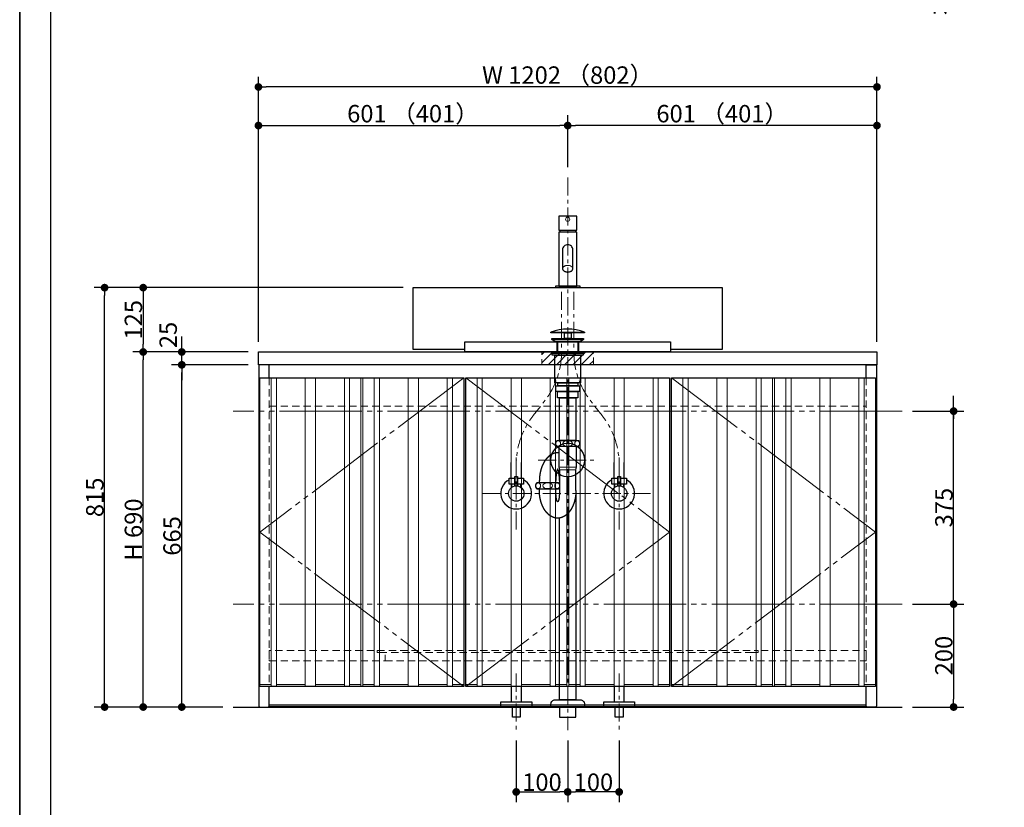
# Model space of a CAD drawing. Units: millimetres. Extents: x -4275 to 7850, y -3045 to 3045.
# Drawn here: x -4000 to -2087, y -2265 to -734 of the extents above; entities that cross this region are included whole.
import ezdxf

# ---------------------------------------------------------------- set-up
doc = ezdxf.new("R2010")
doc.units = ezdxf.units.MM
doc.header["$LTSCALE"] = 20
doc.header["$PDMODE"] = 1
doc.header["$PDSIZE"] = -2
for name, pattern in [('ラインタイプ-1', [1.11, 0.71, -0.4]), ('ラインタイプ-3', [2.91, 1.76, -0.4, 0.35, -0.4]), ('ラインタイプ-6', [10.5, 8, -0.5, 0.5, -0.5, 0.5, -0.5])]:
    doc.linetypes.add(name, pattern=pattern)
for name, color, linetype, lineweight in [('1図面枠', 7, 'Continuous', 15), ('2寸法-1', 7, 'Continuous', 15), ('2寸法-2', 7, 'Continuous', 15), ('4給排水', 7, 'Continuous', 15), ('5ボウル・キャビネット', 7, 'Continuous', 15)]:
    doc.layers.add(name, color=color, linetype=linetype, lineweight=lineweight)
doc.styles.add('MS PGothic', font='txt', dxfattribs={"bigfont": 'MS PGothic'})
doc.dimstyles.new('SANWA-1', dxfattribs={"dimtxt": 33.826244, "dimasz": 15.006836, "dimexe": 20, "dimexo": 20, "dimgap": 2, "dimtad": 1, "dimdec": 8, "dimdsep": 46, "dimtxsty": 'MS PGothic', "dimblk": 'DOT', "dimblk1": 'DOT', "dimblk2": 'DOT', "dimcen": 0, "dimazin": 0, "dimtfac": 0.8, "dimtdec": 8, "dimtix": 1, "dimtmove": 0, "dimatfit": 0, "dimldrblk": 'DOT', "dimfxl": 1, "dimfrac": 2, "dimtolj": 1, "dimarcsym": 0})

# ---------------------------------------------------------------- blocks, each defined once
blk = doc.blocks.new('グループ-2')
at = {"layer": '1図面枠', "color": 7, "linetype": 'Continuous', "lineweight": 35, "flags": 128}
blk.add_lwpolyline([(-4000, 2770), (4000, 2770), (4000, -2770), (-4000, -2770)], close=True, dxfattribs=at)
blk = doc.blocks.new('図面枠')
at = {"layer": '1図面枠', "color": 7}
blk.add_blockref('グループ-2', (0, 0), dxfattribs=at)
blk = doc.blocks.new('グループ-4')
at = {"layer": '1図面枠', "color": 7, "linetype": 'Continuous', "lineweight": 30}
blk.add_line((-3940, 2050), (-3940, -2430), dxfattribs=at)
blk = doc.blocks.new('_Dot')
at = {"color": 0, "linetype": 'ByBlock', "lineweight": -2}
blk.add_line((-0.5, 0), (-1, 0), dxfattribs=at)
at = {"color": 0, "linetype": 'ByBlock', "const_width": 0.5}
blk.add_lwpolyline([(-0.25, 0, 1), (0.25, 0, 1)], format="xyb", close=True, dxfattribs=at)
blk = doc.blocks.new('*D30')
at = {"layer": '2寸法-1', "color": 0, "linetype": 'Continuous', "lineweight": -2}
for p, q in [((-3255, -1255), (-3780, -1255)), ((-3760, -1270), (-3760, -1365)), ((-3556, -1380), (-3780, -1380))]:
    blk.add_line(p, q, dxfattribs=at)
at = {"layer": 'Defpoints', "color": 0}
for p in [(-3235, -1255), (-3760, -1380), (-3536, -1380)]:
    blk.add_point(p, dxfattribs=at)
at = {"layer": '2寸法-1', "color": 0, "lineweight": -2, "xscale": 15.0068359375, "yscale": 15.0068359375, "zscale": 15.0068359375}
for p, rotation in [((-3760, -1255), 90), ((-3760, -1380), 270)]:
    blk.add_blockref('_Dot', p, dxfattribs=dict(at, rotation=rotation))
at = {"layer": '2寸法-1', "color": 0, "insert": (-3779, -1317.5), "char_height": 33.83, "attachment_point": 5, "rotation": 90, "style": 'MS PGothic'}
blk.add_mtext('\\A1;125', dxfattribs=at)
blk = doc.blocks.new('*D31')
at = {"layer": '2寸法-2', "color": 0, "linetype": 'Continuous', "lineweight": -2}
for p, q in [((-2185, -1480), (-2185, -1465)), ((-2265, -1495), (-2165, -1495)), ((-2185, -1870), (-2185, -1495)), ((-2265, -1870), (-2165, -1870)), ((-2185, -1885), (-2185, -1900))]:
    blk.add_line(p, q, dxfattribs=at)
at = {"layer": 'Defpoints', "color": 0}
for p in [(-2285, -1495), (-2185, -1495), (-2285, -1870)]:
    blk.add_point(p, dxfattribs=at)
at = {"layer": '2寸法-2', "color": 0, "lineweight": -2, "xscale": 15.0068359375, "yscale": 15.0068359375, "zscale": 15.0068359375}
for p, rotation in [((-2185, -1495), 270), ((-2185, -1870), 90)]:
    blk.add_blockref('_Dot', p, dxfattribs=dict(at, rotation=rotation))
at = {"layer": '2寸法-2', "color": 0, "lineweight": 15, "insert": (-2211.4, -586.9), "char_height": 33.83, "attachment_point": 5, "rotation": 90, "style": 'MS PGothic'}
blk.add_mtext('\\A1;本体取付位置', dxfattribs=at)
blk = doc.blocks.new('*D32')
at = {"layer": '2寸法-1', "color": 0, "linetype": 'Continuous', "lineweight": -2}
for p, q in [((-3705, -1380), (-3780, -1380)), ((-3760, -2055), (-3760, -1395)), ((-3705, -2070), (-3780, -2070))]:
    blk.add_line(p, q, dxfattribs=at)
at = {"layer": 'Defpoints', "color": 0}
for p in [(-3760, -1380), (-3685, -1380), (-3685, -2070)]:
    blk.add_point(p, dxfattribs=at)
at = {"layer": '2寸法-1', "color": 0, "lineweight": -2, "xscale": 15.0068359375, "yscale": 15.0068359375, "zscale": 15.0068359375}
for p, rotation in [((-3760, -1380), 89.99999999999993), ((-3760, -2070), 269.9999999999999)]:
    blk.add_blockref('_Dot', p, dxfattribs=dict(at, rotation=rotation))
at = {"layer": '2寸法-1', "color": 0, "insert": (-3779, -1725), "char_height": 33.83, "attachment_point": 5, "rotation": 90, "style": 'MS PGothic'}
blk.add_mtext('\\A1;H 690', dxfattribs=at)
blk = doc.blocks.new('*D33')
at = {"layer": '2寸法-1', "color": 0, "linetype": 'Continuous', "lineweight": -2}
for p, q in [((-3556, -1405), (-3705, -1405)), ((-3685, -2055), (-3685, -1420)), ((-3605, -2070), (-3705, -2070))]:
    blk.add_line(p, q, dxfattribs=at)
at = {"layer": 'Defpoints', "color": 0}
for p in [(-3685, -1405), (-3536, -1405), (-3585, -2070)]:
    blk.add_point(p, dxfattribs=at)
at = {"layer": '2寸法-1', "color": 0, "lineweight": -2, "xscale": 15.0068359375, "yscale": 15.0068359375, "zscale": 15.0068359375}
for p, rotation in [((-3685, -1405), 89.99999999999993), ((-3685, -2070), 269.9999999999999)]:
    blk.add_blockref('_Dot', p, dxfattribs=dict(at, rotation=rotation))
at = {"layer": '2寸法-1', "color": 0, "insert": (-3703.9, -1737.5), "char_height": 33.83, "attachment_point": 5, "rotation": 90, "style": 'MS PGothic'}
blk.add_mtext('\\A1;665', dxfattribs=at)
blk = doc.blocks.new('*D34')
at = {"layer": '2寸法-2', "color": 0, "linetype": 'Continuous', "lineweight": -2}
for p, q in [((-3685, -1365), (-3685, -1350)), ((-3556, -1380), (-3705, -1380)), ((-3685, -1405), (-3685, -1380)), ((-3556, -1405), (-3705, -1405)), ((-3685, -1420), (-3685, -1435))]:
    blk.add_line(p, q, dxfattribs=at)
at = {"layer": 'Defpoints', "color": 0}
for p in [(-3685, -1380), (-3536, -1380), (-3536, -1405)]:
    blk.add_point(p, dxfattribs=at)
at = {"layer": '2寸法-2', "color": 0, "lineweight": -2, "xscale": 15.0068359375, "yscale": 15.0068359375, "zscale": 15.0068359375}
for p, rotation in [((-3685, -1380), 270), ((-3685, -1405), 90)]:
    blk.add_blockref('_Dot', p, dxfattribs=dict(at, rotation=rotation))
at = {"layer": '2寸法-2', "color": 0, "insert": (-3711.4, -1347), "char_height": 33.83, "attachment_point": 5, "rotation": 90, "style": 'MS PGothic'}
blk.add_mtext('\\A1;25', dxfattribs=at)
blk = doc.blocks.new('*D35')
at = {"layer": '2寸法-1', "color": 0, "linetype": 'Continuous', "lineweight": -2}
for p, q in [((-2265, -1870), (-2165, -1870)), ((-2185, -1885), (-2185, -2055)), ((-2265, -2070), (-2165, -2070))]:
    blk.add_line(p, q, dxfattribs=at)
at = {"layer": 'Defpoints', "color": 0}
for p in [(-2285, -1870), (-2285, -2070), (-2185, -2070)]:
    blk.add_point(p, dxfattribs=at)
at = {"layer": '2寸法-1', "color": 0, "lineweight": -2, "xscale": 15.0068359375, "yscale": 15.0068359375, "zscale": 15.0068359375}
for p, rotation in [((-2185, -1870), 90), ((-2185, -2070), 270)]:
    blk.add_blockref('_Dot', p, dxfattribs=dict(at, rotation=rotation))
at = {"layer": '2寸法-1', "color": 0, "lineweight": 15, "insert": (-2204, -1970), "char_height": 33.83, "attachment_point": 5, "rotation": 90, "style": 'MS PGothic'}
blk.add_mtext('\\A1;200', dxfattribs=at)
blk = doc.blocks.new('*D36')
at = {"layer": '2寸法-1', "color": 0, "linetype": 'Continuous', "lineweight": -2}
for p, q in [((-2265, -1495), (-2165, -1495)), ((-2185, -1855), (-2185, -1510)), ((-2265, -1870), (-2165, -1870))]:
    blk.add_line(p, q, dxfattribs=at)
at = {"layer": 'Defpoints', "color": 0}
for p in [(-2285, -1495), (-2185, -1495), (-2285, -1870)]:
    blk.add_point(p, dxfattribs=at)
at = {"layer": '2寸法-1', "color": 0, "lineweight": -2, "xscale": 15.0068359375, "yscale": 15.0068359375, "zscale": 15.0068359375}
for p, rotation in [((-2185, -1495), 90), ((-2185, -1870), 270)]:
    blk.add_blockref('_Dot', p, dxfattribs=dict(at, rotation=rotation))
at = {"layer": '2寸法-1', "color": 0, "lineweight": 15, "insert": (-2203.9, -1682.5), "char_height": 33.83, "attachment_point": 5, "rotation": 90, "style": 'MS PGothic'}
blk.add_mtext('\\A1;375', dxfattribs=at)
blk = doc.blocks.new('*D37')
at = {"layer": '2寸法-1', "color": 0, "linetype": 'Continuous', "lineweight": -2}
for p, q in [((-3035, -2135), (-3035, -2255)), ((-2935, -2135), (-2935, -2255)), ((-3020, -2235), (-2950, -2235))]:
    blk.add_line(p, q, dxfattribs=at)
at = {"layer": 'Defpoints', "color": 0}
for p in [(-3035, -2115), (-2935, -2115), (-2935, -2235)]:
    blk.add_point(p, dxfattribs=at)
at = {"layer": '2寸法-1', "color": 0, "lineweight": -2, "xscale": 15.0068359375, "yscale": 15.0068359375, "zscale": 15.0068359375, "rotation": 180}
blk.add_blockref('_Dot', (-3035, -2235), dxfattribs=at)
at = {"layer": '2寸法-1', "color": 0, "lineweight": -2, "xscale": 15.0068359375, "yscale": 15.0068359375, "zscale": 15.0068359375}
blk.add_blockref('_Dot', (-2935, -2235), dxfattribs=at)
at = {"layer": '2寸法-1', "color": 0, "lineweight": 15, "insert": (-2985, -2216), "char_height": 33.83, "attachment_point": 5, "style": 'MS PGothic'}
blk.add_mtext('\\A1;100', dxfattribs=at)
blk = doc.blocks.new('*D38')
at = {"layer": '2寸法-1', "color": 0, "linetype": 'Continuous', "lineweight": -2}
for p, q in [((-2935, -2135), (-2935, -2255)), ((-2835, -2135), (-2835, -2255)), ((-2850, -2235), (-2920, -2235))]:
    blk.add_line(p, q, dxfattribs=at)
at = {"layer": 'Defpoints', "color": 0}
for p in [(-2935, -2115), (-2835, -2115), (-2935, -2235)]:
    blk.add_point(p, dxfattribs=at)
at = {"layer": '2寸法-1', "color": 0, "lineweight": -2, "xscale": 15.0068359375, "yscale": 15.0068359375, "zscale": 15.0068359375, "rotation": 180}
blk.add_blockref('_Dot', (-2935, -2235), dxfattribs=at)
at = {"layer": '2寸法-1', "color": 0, "lineweight": -2, "xscale": 15.0068359375, "yscale": 15.0068359375, "zscale": 15.0068359375}
blk.add_blockref('_Dot', (-2835, -2235), dxfattribs=at)
at = {"layer": '2寸法-1', "color": 0, "lineweight": 15, "insert": (-2885, -2216), "char_height": 33.83, "attachment_point": 5, "style": 'MS PGothic'}
blk.add_mtext('\\A1;100', dxfattribs=at)
blk = doc.blocks.new('*D39')
at = {"layer": '2寸法-1', "color": 0, "linetype": 'Continuous', "lineweight": -2}
for p, q in [((-2935, -1021), (-2935, -920)), ((-2334, -1360), (-2334, -920)), ((-2349, -940), (-2920, -940))]:
    blk.add_line(p, q, dxfattribs=at)
at = {"layer": 'Defpoints', "color": 0}
for p in [(-2935, -940), (-2935, -1041), (-2334, -1380)]:
    blk.add_point(p, dxfattribs=at)
at = {"layer": '2寸法-1', "color": 0, "lineweight": -2, "xscale": 15.0068359375, "yscale": 15.0068359375, "zscale": 15.0068359375, "rotation": 180}
blk.add_blockref('_Dot', (-2935, -940), dxfattribs=at)
at = {"layer": '2寸法-1', "color": 0, "lineweight": -2, "xscale": 15.0068359375, "yscale": 15.0068359375, "zscale": 15.0068359375}
blk.add_blockref('_Dot', (-2334, -940), dxfattribs=at)
at = {"layer": '2寸法-1', "color": 0, "lineweight": 15, "insert": (-2634.5, -916.9), "char_height": 33.826, "attachment_point": 5, "style": 'MS PGothic'}
blk.add_mtext('\\A1;601 （401）', dxfattribs=at)
blk = doc.blocks.new('*D40')
at = {"layer": '2寸法-1', "color": 0, "linetype": 'Continuous', "lineweight": -2}
for p, q in [((-3536, -1360), (-3536, -920)), ((-2935, -1021), (-2935, -920)), ((-3521, -940), (-2950, -940))]:
    blk.add_line(p, q, dxfattribs=at)
at = {"layer": 'Defpoints', "color": 0}
for p in [(-2935, -940), (-2935, -1041), (-3536, -1380)]:
    blk.add_point(p, dxfattribs=at)
at = {"layer": '2寸法-1', "color": 0, "lineweight": -2, "xscale": 15.0068359375, "yscale": 15.0068359375, "zscale": 15.0068359375, "rotation": 180}
blk.add_blockref('_Dot', (-3536, -940), dxfattribs=at)
at = {"layer": '2寸法-1', "color": 0, "lineweight": -2, "xscale": 15.0068359375, "yscale": 15.0068359375, "zscale": 15.0068359375}
blk.add_blockref('_Dot', (-2935, -940), dxfattribs=at)
at = {"layer": '2寸法-1', "color": 0, "lineweight": 15, "insert": (-3235.5, -916.9), "char_height": 33.826, "attachment_point": 5, "style": 'MS PGothic'}
blk.add_mtext('\\A1;601 （401）', dxfattribs=at)
blk = doc.blocks.new('*D41')
at = {"layer": '2寸法-1', "color": 0, "linetype": 'Continuous', "lineweight": -2}
for p, q in [((-3536, -920), (-3536, -845)), ((-2334, -920), (-2334, -845)), ((-2349, -865), (-3521, -865))]:
    blk.add_line(p, q, dxfattribs=at)
at = {"layer": 'Defpoints', "color": 0}
for p in [(-3536, -865), (-3536, -940), (-2334, -940)]:
    blk.add_point(p, dxfattribs=at)
at = {"layer": '2寸法-1', "color": 0, "lineweight": -2, "xscale": 15.0068359375, "yscale": 15.0068359375, "zscale": 15.0068359375, "rotation": 180}
blk.add_blockref('_Dot', (-3536, -865), dxfattribs=at)
at = {"layer": '2寸法-1', "color": 0, "lineweight": -2, "xscale": 15.0068359375, "yscale": 15.0068359375, "zscale": 15.0068359375}
blk.add_blockref('_Dot', (-2334, -865), dxfattribs=at)
at = {"layer": '2寸法-1', "color": 0, "lineweight": 15, "insert": (-2935, -841.9), "char_height": 33.826, "attachment_point": 5, "style": 'MS PGothic'}
blk.add_mtext('\\A1;W 1202 （802）', dxfattribs=at)
blk = doc.blocks.new('グループ-11')
at = {"layer": '4給排水', "color": 7, "linetype": 'ラインタイプ-3', "lineweight": 15}
for p, q in [((-3035, -2005), (-3035, -2115)), ((-2835, -2005), (-2835, -2115))]:
    blk.add_line(p, q, dxfattribs=at)
at = {"layer": '4給排水', "color": 7, "linetype": 'Continuous', "lineweight": 30, "flags": 128}
for points in [[(-3045, -2030), (-3045, -2060), (-3025, -2060), (-3025, -2030)], [(-2845, -2030), (-2845, -2060), (-2825, -2060), (-2825, -2030)]]:
    blk.add_lwpolyline(points, dxfattribs=at)
for points in [[(-3065, -2060), (-3005, -2060), (-3005, -2070), (-3065, -2070)], [(-2865, -2060), (-2805, -2060), (-2805, -2070), (-2865, -2070)], [(-3042.5, -2070), (-3027.5, -2070), (-3027.5, -2090), (-3042.5, -2090)], [(-2842.5, -2070), (-2827.5, -2070), (-2827.5, -2090), (-2842.5, -2090)]]:
    blk.add_lwpolyline(points, close=True, dxfattribs=at)
blk = doc.blocks.new('止水栓_正面_W100')
at = {"layer": '4給排水', "color": 7, "linetype": 'Continuous', "lineweight": 30}
for p, q in [((-110, 30), (-110, 60)), ((-90, 30), (-90, 60)), ((90, 30), (90, 60)), ((110, 30), (110, 60))]:
    blk.add_line(p, q, dxfattribs=at)
at = {"layer": '4給排水', "color": 7, "linetype": 'ラインタイプ-3', "lineweight": 15}
for p, q in [((-100, -70), (-100, 70)), ((100, -70), (100, 70)), ((-165, 0), (165, 0))]:
    blk.add_line(p, q, dxfattribs=at)
at = {"layer": '4給排水', "color": 7, "linetype": 'Continuous', "lineweight": 30, "flags": 128}
for points in [[(-102.5, 18), (-114, 18), (-114, 30), (-102.5, 30)], [(-86, 18), (-97.5, 18), (-97.5, 30), (-86, 30)], [(97.5, 18), (86, 18), (86, 30), (97.5, 30)], [(114, 18), (102.5, 18), (102.5, 30), (114, 30)]]:
    blk.add_lwpolyline(points, close=True, dxfattribs=at)
for points in [[(-102.5, 14.8), (-102.5, 33), (-97.5, 33), (-97.5, 14.8)], [(97.5, 14.8), (97.5, 33), (102.5, 33), (102.5, 14.8)], [(-102.5, 18), (-109, 18), (-109, 12)], [(-91, 12), (-91, 18), (-97.5, 18)], [(97.5, 18), (91, 18), (91, 12)], [(109, 12), (109, 18), (102.5, 18)]]:
    blk.add_lwpolyline(points, dxfattribs=at)
at = {"layer": '4給排水', "color": 7, "linetype": 'Continuous', "lineweight": 30}
for centre in [(-100, 0), (100, 0)]:
    blk.add_circle(centre, 15, dxfattribs=at)
for centre in [(-100, 0), (100, 0)]:
    blk.add_arc(centre, 30, 117.8181, 62.1819, dxfattribs=at)
blk = doc.blocks.new('グループ-12')
at = {"layer": '4給排水', "color": 7, "linetype": 'Continuous', "lineweight": 30}
for p, q in [((-2950, -1143), (-2950, -1147)), ((-2920, -1143), (-2920, -1147))]:
    blk.add_line(p, q, dxfattribs=at)
at = {"layer": '4給排水', "color": 7, "linetype": 'Continuous', "lineweight": 30, "flags": 128}
for points in [[(-2917.5, -1116), (-2952.5, -1116), (-2952.5, -1143), (-2917.5, -1143)], [(-2952.5, -1147), (-2952.5, -1252), (-2917.5, -1252), (-2917.5, -1147)], [(-2959, -1252), (-2959, -1255), (-2911, -1255), (-2911, -1252)]]:
    blk.add_lwpolyline(points, close=True, dxfattribs=at)
blk.add_lwpolyline([(-2945, -1181.4), (-2945, -1218.2), (-2945, -1218.7), (-2944.8, -1219.3), (-2944.6, -1219.9), (-2944.3, -1220.5), (-2943.9, -1221.1), (-2943.4, -1221.7), (-2942.8, -1222.2), (-2942.1, -1222.7), (-2941.3, -1223.2), (-2940.5, -1223.6), (-2939.6, -1223.9), (-2938.7, -1224.1), (-2937.8, -1224.4), (-2936.8, -1224.5), (-2935.9, -1224.6), (-2935, -1224.6), (-2934.1, -1224.6), (-2933.2, -1224.5), (-2932.2, -1224.4), (-2931.3, -1224.1), (-2930.4, -1223.9), (-2929.5, -1223.6), (-2928.7, -1223.2), (-2927.9, -1222.7), (-2927.2, -1222.2), (-2926.6, -1221.7), (-2926.1, -1221.1), (-2925.7, -1220.5), (-2925.4, -1219.9), (-2925.2, -1219.3), (-2925, -1218.7), (-2925, -1218.2), (-2925, -1181.4, 0.414214), (-2935, -1171.4, 0.414214), (-2945, -1181.4)], format="xyb", dxfattribs=at)
at = {"layer": '4給排水', "color": 7, "linetype": 'Continuous', "lineweight": 15, "flags": 128}
blk.add_lwpolyline([(-2925, -1218.2), (-2925, -1217.6), (-2925.2, -1217), (-2925.4, -1216.4), (-2925.7, -1215.8), (-2926.1, -1215.2), (-2926.6, -1214.7), (-2927.2, -1214.1), (-2927.9, -1213.6), (-2928.7, -1213.2), (-2929.5, -1212.8), (-2930.4, -1212.5), (-2931.3, -1212.2), (-2932.2, -1212), (-2933.2, -1211.9), (-2934.1, -1211.8), (-2935, -1211.7), (-2935.9, -1211.8), (-2936.8, -1211.9), (-2937.8, -1212), (-2938.7, -1212.2), (-2939.6, -1212.5), (-2940.5, -1212.8), (-2941.3, -1213.2), (-2942.1, -1213.6), (-2942.8, -1214.1), (-2943.4, -1214.7), (-2943.9, -1215.2), (-2944.3, -1215.8), (-2944.6, -1216.4), (-2944.8, -1217), (-2945, -1217.6), (-2945, -1218.2)], dxfattribs=at)
at = {"layer": '4給排水', "color": 7, "linetype": 'ラインタイプ-3', "lineweight": 15, "flags": 128}
for points in [[(-3035, -1625), (-3035, -1598.6, -0.166691), (-3002.8, -1504.7), (-3001.8, -1503.4), (-2980.2, -1475.7), (-2979.2, -1474.3, 0.166691), (-2947, -1380.4), (-2947, -1354), (-2947, -1255)], [(-2835, -1625), (-2835, -1598.6, 0.166691), (-2867.2, -1504.7), (-2868.2, -1503.4), (-2889.8, -1475.7), (-2890.8, -1474.3, -0.166691), (-2923, -1380.4), (-2923, -1354), (-2923, -1255)]]:
    blk.add_lwpolyline(points, format="xyb", dxfattribs=at)
at = {"layer": '4給排水', "color": 7, "linetype": 'Continuous', "lineweight": 15}
blk.add_ellipse((-2935, -1122), major_axis=(4, 0), ratio=1, dxfattribs=at)
at = {"layer": '4給排水', "color": 7}
blk.add_blockref('止水栓_正面_W100', (-2935, -1655), dxfattribs=at)
blk = doc.blocks.new('グループ-18')
at = {"layer": '4給排水', "color": 7, "linetype": 'ラインタイプ-3', "lineweight": 15}
for p, q in [((-2935, -1041), (-2935, -2115)), ((-2992.5, -1590), (-2877.5, -1590))]:
    blk.add_line(p, q, dxfattribs=at)
at = {"layer": '4給排水', "color": 7, "linetype": 'Continuous', "lineweight": 30}
for p, q in [((-2956, -1360), (-2956, -1380)), ((-2914, -1360), (-2914, -1380)), ((-2990, -1634), (-2990, -1630)), ((-2958, -1634), (-2958, -1630)), ((-2990, -1649), (-2990, -1646)), ((-2958, -1649), (-2958, -1646))]:
    blk.add_line(p, q, dxfattribs=at)
at = {"layer": '4給排水', "color": 7, "linetype": 'Continuous', "lineweight": 5}
for p, q in [((-2954.5, -1360), (-2954.5, -1380)), ((-2915.5, -1360), (-2915.5, -1380))]:
    blk.add_line(p, q, dxfattribs=at)
at = {"layer": '4給排水', "color": 7, "linetype": 'Continuous', "lineweight": 15}
for p, q in [((-2952, -1604), (-2918, -1604)), ((-2919, -1609), (-2951, -1609))]:
    blk.add_line(p, q, dxfattribs=at)
at = {"layer": '4給排水', "color": 7, "linetype": 'Continuous', "lineweight": 30, "flags": 128}
for points in [[(-2967.5, -1341.5), (-2902.5, -1341.5), (-2902.5, -1343), (-2967.5, -1343)], [(-2966, -1354), (-2904, -1354), (-2904, -1356), (-2966, -1356)], [(-2959.1, -1360), (-2966, -1356), (-2904, -1356), (-2911, -1360)], [(-2941.5, -1343), (-2928.5, -1343), (-2928.5, -1354), (-2941.5, -1354)], [(-2965, -1382), (-2967.5, -1380), (-2902.5, -1380), (-2905, -1382)], [(-2965, -1382), (-2905, -1382), (-2905, -1386), (-2965, -1386)], [(-2960, -1386), (-2910, -1386), (-2910, -1440), (-2960, -1440)], [(-2958, -1446), (-2912, -1446), (-2912, -1457), (-2958, -1457)], [(-2954.5, -1440), (-2915.5, -1440), (-2915.5, -1446), (-2954.5, -1446)], [(-2955, -1457), (-2915, -1457), (-2915, -1469), (-2955, -1469)], [(-2951, -1469), (-2919, -1469), (-2919, -1552), (-2951, -1552)], [(-2951, -2070), (-2951, -2090), (-2919, -2090), (-2919, -2070)]]:
    blk.add_lwpolyline(points, close=True, dxfattribs=at)
for points in [[(-2911.5, -1558, -0.201132), (-2914, -1564), (-2956, -1564, -0.201132), (-2958.5, -1558, -0.201131), (-2956, -1552), (-2914, -1552, -0.201131), (-2911.5, -1558)], [(-2967.5, -2065.3), (-2967.5, -2064, -0.414214), (-2959.5, -2056), (-2959.4, -2056), (-2910.6, -2056), (-2910.5, -2056, -0.414214), (-2902.5, -2064), (-2902.5, -2065.3), (-2902.5, -2070), (-2967.5, -2070)]]:
    blk.add_lwpolyline(points, format="xyb", close=True, dxfattribs=at)
for points in [[(-2919, -1649), (-2919, -1609), (-2918, -1604), (-2918, -1564), (-2952, -1564), (-2952, -1604), (-2951, -1609), (-2951, -1649)], [(-2919, -1649), (-2919, -2056), (-2951, -2056), (-2951, -1702.7)]]:
    blk.add_lwpolyline(points, dxfattribs=at)
blk.add_lwpolyline([(-2951, -1637.2, 0.112478), (-2953, -1634), (-2995, -1634, 0.201131), (-2997.5, -1640, 0.201132), (-2995, -1646), (-2953, -1646, 0.113828), (-2951, -1642.8)], format="xyb", dxfattribs=at)
at = {"layer": '4給排水', "color": 7, "linetype": 'Continuous', "lineweight": 30}
blk.add_arc((-2935, -1426.5), 91, 69.0802, 110.9198, dxfattribs=at)
blk.add_ellipse((-2935, -1590), major_axis=(32.5, 0), ratio=1, dxfattribs=at)
at = {"layer": '4給排水', "color": 7, "linetype": 'Continuous', "lineweight": 15}
for centre, major_axis, ratio in [((-2953.5, -1558), (0, 5.5), 0.863636), ((-2935, -1558), (-9.5, 0), 0.578947), ((-2916.5, -1558), (0, 5.5), 0.863636), ((-2992.5, -1640), (0, 5.5), 0.863636), ((-2974, -1640), (-9.5, 0), 0.578947)]:
    blk.add_ellipse(centre, major_axis=major_axis, ratio=ratio, dxfattribs=at)
at = {"layer": '4給排水', "color": 7, "linetype": 'Continuous', "lineweight": 30}
for points, knots in [([(-2952, -1576.1), (-2953.2, -1576), (-2954.5, -1576), (-2956.2, -1576), (-2958, -1576.3), (-2959.7, -1576.5), (-2961.4, -1577), (-2963.1, -1577.6), (-2964.8, -1578.3), (-2966.5, -1579.1), (-2968.1, -1580.1), (-2969.7, -1581.1), (-2971.2, -1582.4), (-2972.8, -1583.6), (-2974.2, -1585.1), (-2975.7, -1586.6), (-2977, -1588.3), (-2978.4, -1589.9), (-2979.6, -1591.8), (-2980.8, -1593.7), (-2981.9, -1595.7), (-2983, -1597.8), (-2984, -1600), (-2985, -1602.2), (-2985.8, -1604.5), (-2986.6, -1606.9), (-2987.3, -1609.3), (-2988, -1611.8), (-2988.5, -1614.3), (-2989, -1616.9), (-2989.3, -1619.5), (-2989.7, -1622.1), (-2989.8, -1624.7), (-2990, -1627.3), (-2990, -1630)], [0, 0, 0, 0.042922, 0.042922, 0.102702, 0.102702, 0.162485, 0.162485, 0.222272, 0.222272, 0.282063, 0.282063, 0.341861, 0.341861, 0.401665, 0.401665, 0.461476, 0.461476, 0.521294, 0.521294, 0.581118, 0.581118, 0.640947, 0.640947, 0.700781, 0.700781, 0.76062, 0.76062, 0.820462, 0.820462, 0.880307, 0.880307, 0.940153, 0.940153, 1, 1, 1]), ([(-2951, -1630), (-2951, -1628.9), (-2951, -1626.8), (-2951.1, -1624.6), (-2951.2, -1622.6), (-2951.3, -1620.6), (-2951.5, -1618.7), (-2951.7, -1616.9), (-2951.9, -1615.2), (-2952.1, -1613.7), (-2952.4, -1612.3), (-2952.7, -1611.1), (-2953, -1610.1), (-2953.2, -1609.7), (-2953.3, -1609.3), (-2953.5, -1608.9), (-2953.6, -1608.6), (-2953.8, -1608.4), (-2954, -1608.2), (-2954.2, -1608.1), (-2954.3, -1608), (-2954.5, -1608), (-2954.7, -1608), (-2954.8, -1608.1), (-2955, -1608.2), (-2955.2, -1608.4), (-2955.4, -1608.6), (-2955.5, -1608.9), (-2955.7, -1609.3), (-2955.8, -1609.7), (-2956, -1610.1), (-2956.3, -1611.1), (-2956.6, -1612.3), (-2956.9, -1613.7), (-2957.1, -1615.2), (-2957.3, -1616.9), (-2957.5, -1618.7), (-2957.7, -1620.6), (-2957.8, -1622.6), (-2957.9, -1624.6), (-2958, -1626.8), (-2958, -1628.9), (-2958, -1630)], [0, 0, 0, 0.031295, 0.06259, 0.093882, 0.125173, 0.15646, 0.187743, 0.219021, 0.250292, 0.281555, 0.31281, 0.344053, 0.375282, 0.375282, 0.406494, 0.406494, 0.437687, 0.437687, 0.468854, 0.468854, 0.5, 0.5, 0.531146, 0.531146, 0.562313, 0.562313, 0.593506, 0.593506, 0.624718, 0.624718, 0.655947, 0.68719, 0.718445, 0.749708, 0.780979, 0.812257, 0.84354, 0.874827, 0.906118, 0.93741, 0.968705, 1, 1, 1]), ([(-2919, -1649), (-2919, -1651.7), (-2919.2, -1654.3), (-2919.3, -1656.9), (-2919.7, -1659.5), (-2920, -1662.1), (-2920.5, -1664.7), (-2921, -1667.2), (-2921.7, -1669.7), (-2922.4, -1672.1), (-2923.2, -1674.5), (-2924, -1676.8), (-2925, -1679), (-2926, -1681.2), (-2927.1, -1683.3), (-2928.2, -1685.3), (-2929.4, -1687.2), (-2930.6, -1689.1), (-2932, -1690.7), (-2933.3, -1692.4), (-2934.8, -1693.9), (-2936.2, -1695.4), (-2937.8, -1696.6), (-2939.3, -1697.9), (-2940.9, -1698.9), (-2942.5, -1699.9), (-2944.2, -1700.7), (-2945.9, -1701.4), (-2947.6, -1702), (-2949.3, -1702.5), (-2951, -1702.7), (-2952.8, -1703), (-2954.5, -1703), (-2956.2, -1703), (-2958, -1702.7), (-2959.7, -1702.5), (-2961.4, -1702), (-2963.1, -1701.4), (-2964.8, -1700.7), (-2966.5, -1699.9), (-2968.1, -1698.9), (-2969.7, -1697.9), (-2971.2, -1696.6), (-2972.8, -1695.4), (-2974.2, -1693.9), (-2975.7, -1692.4), (-2977, -1690.7), (-2978.4, -1689.1), (-2979.6, -1687.2), (-2980.8, -1685.3), (-2981.9, -1683.3), (-2983, -1681.2), (-2984, -1679), (-2985, -1676.8), (-2985.8, -1674.5), (-2986.6, -1672.1), (-2987.3, -1669.7), (-2988, -1667.2), (-2988.5, -1664.7), (-2989, -1662.1), (-2989.3, -1659.5), (-2989.7, -1656.9), (-2989.8, -1654.3), (-2990, -1651.7), (-2990, -1649)], [0, 0, 0, 0.031266, 0.031266, 0.062531, 0.062531, 0.093795, 0.093795, 0.125058, 0.125058, 0.156319, 0.156319, 0.187578, 0.187578, 0.218834, 0.218834, 0.250087, 0.250087, 0.281337, 0.281337, 0.312584, 0.312584, 0.343827, 0.343827, 0.375067, 0.375067, 0.406303, 0.406303, 0.437537, 0.437537, 0.468769, 0.468769, 0.5, 0.5, 0.531231, 0.531231, 0.562463, 0.562463, 0.593697, 0.593697, 0.624933, 0.624933, 0.656173, 0.656173, 0.687416, 0.687416, 0.718663, 0.718663, 0.749913, 0.749913, 0.781166, 0.781166, 0.812422, 0.812422, 0.843681, 0.843681, 0.874942, 0.874942, 0.906205, 0.906205, 0.937469, 0.937469, 0.968734, 0.968734, 1, 1, 1]), ([(-2951, -1649), (-2951, -1650.1), (-2951, -1652.2), (-2951.1, -1654.4), (-2951.2, -1656.4), (-2951.3, -1658.4), (-2951.5, -1660.3), (-2951.7, -1662.1), (-2951.9, -1663.8), (-2952.1, -1665.3), (-2952.4, -1666.7), (-2952.7, -1667.9), (-2953, -1668.9), (-2953.2, -1669.3), (-2953.3, -1669.7), (-2953.5, -1670.1), (-2953.6, -1670.4), (-2953.8, -1670.6), (-2954, -1670.8), (-2954.2, -1670.9), (-2954.3, -1671), (-2954.5, -1671), (-2954.7, -1671), (-2954.8, -1670.9), (-2955, -1670.8), (-2955.2, -1670.6), (-2955.4, -1670.4), (-2955.5, -1670.1), (-2955.7, -1669.7), (-2955.8, -1669.3), (-2956, -1668.9), (-2956.3, -1667.9), (-2956.6, -1666.7), (-2956.9, -1665.3), (-2957.1, -1663.8), (-2957.3, -1662.1), (-2957.5, -1660.3), (-2957.7, -1658.4), (-2957.8, -1656.4), (-2957.9, -1654.4), (-2958, -1652.2), (-2958, -1650.1), (-2958, -1649)], [0, 0, 0, 0.031295, 0.06259, 0.093882, 0.125173, 0.15646, 0.187743, 0.219021, 0.250292, 0.281555, 0.31281, 0.344053, 0.375282, 0.375282, 0.406494, 0.406494, 0.437687, 0.437687, 0.468854, 0.468854, 0.5, 0.5, 0.531146, 0.531146, 0.562313, 0.562313, 0.593506, 0.593506, 0.624718, 0.624718, 0.655947, 0.68719, 0.718445, 0.749708, 0.780979, 0.812257, 0.84354, 0.874827, 0.906118, 0.93741, 0.968705, 1, 1, 1])]:
    blk.add_open_spline(points, degree=2, knots=knots, dxfattribs=at)
at = {"layer": '4給排水', "color": 7, "linetype": 'Continuous', "lineweight": 15}
blk.add_open_spline([(-2951, -1638.2), (-2951.1, -1637.7), (-2952, -1636), (-2954.2, -1634.5), (-2956.8, -1634.5), (-2959, -1636), (-2960.3, -1638.5), (-2960.3, -1641.5), (-2959, -1644), (-2956.8, -1645.5), (-2954.2, -1645.5), (-2952, -1644), (-2951.1, -1642.3), (-2951, -1641.8)], degree=2, knots=[0, 0, 0, 0.03473, 0.127784, 0.220838, 0.313892, 0.406946, 0.5, 0.593054, 0.686108, 0.779162, 0.872216, 0.96527, 1, 1, 1], dxfattribs=at)
blk = doc.blocks.new('グループ-38')
at = {"layer": '5ボウル・キャビネット', "color": 7, "linetype": 'ラインタイプ-1', "lineweight": 15}
for p, q in [((-3515, -1430), (-3515, -2030)), ((-2355, -1430), (-2355, -2030)), ((-3515, -1485), (-2355, -1485)), ((-3290, -1980), (-2580, -1980))]:
    blk.add_line(p, q, dxfattribs=at)
at = {"layer": '5ボウル・キャビネット', "color": 7, "linetype": 'ラインタイプ-1', "lineweight": 15, "flags": 128}
for points in [[(-3515, -1980), (-3290, -1980), (-3290, -1964), (-3305, -1964), (-3305, -1960), (-3515, -1960)], [(-3305, -1960), (-2565, -1960), (-2565, -1964), (-3305, -1964)], [(-2565, -1964), (-2580, -1964), (-2580, -1980), (-2355, -1980), (-2355, -1960), (-2565, -1960)]]:
    blk.add_lwpolyline(points, close=True, dxfattribs=at)
blk = doc.blocks.new('グループ-39')
at = {"layer": '5ボウル・キャビネット', "color": 7, "linetype": 'Continuous', "lineweight": 30}
blk.add_line((-3515, -2068), (-2355, -2068), dxfattribs=at)
at = {"layer": '5ボウル・キャビネット', "color": 7, "linetype": 'Continuous', "lineweight": 30, "flags": 128}
for points in [[(-3536, -1380), (-2334, -1380), (-2334, -1405), (-3536, -1405)], [(-3533, -1430), (-3137, -1430), (-3137, -2030), (-3533, -2030)], [(-3133, -1430), (-2737, -1430), (-2737, -2030), (-3133, -2030)], [(-2337, -2030), (-2733, -2030), (-2733, -1430), (-2337, -1430)]]:
    blk.add_lwpolyline(points, close=True, dxfattribs=at)
for points in [[(-3515, -1430), (-3515, -1405), (-3535, -1405), (-3535, -2068), (-3533, -2070), (-3517, -2070), (-3515, -2068), (-3515, -2030)], [(-2355, -1430), (-2355, -1405), (-2335, -1405), (-2335, -2068), (-2337, -2070), (-2353, -2070), (-2355, -2068), (-2355, -2030)]]:
    blk.add_lwpolyline(points, dxfattribs=at)
blk = doc.blocks.new('グループ-40')
at = {"layer": '5ボウル・キャビネット', "color": 7, "linetype": 'Continuous', "lineweight": 9}
for p, q in [((-3511, -1430), (-3511, -2030)), ((-3501, -1430), (-3501, -2030)), ((-3445, -1430), (-3445, -2030)), ((-3425, -1430), (-3425, -2030)), ((-3369, -1430), (-3369, -2030)), ((-3359, -1430), (-3359, -2030)), ((-3337, -1430), (-3337, -2030)), ((-3333, -1430), (-3333, -2030)), ((-3311, -1430), (-3311, -2030)), ((-3301, -1430), (-3301, -2030)), ((-3245, -1430), (-3245, -2030)), ((-3225, -1430), (-3225, -2030)), ((-3169, -1430), (-3169, -2030)), ((-3159, -1430), (-3159, -2030)), ((-3111, -1430), (-3111, -2030)), ((-3101, -1430), (-3101, -2030)), ((-3045, -1430), (-3045, -2030)), ((-3025, -1430), (-3025, -2030)), ((-2969, -1430), (-2969, -2030)), ((-2959, -1430), (-2959, -2030)), ((-2937, -1430), (-2937, -2030)), ((-2933, -1430), (-2933, -2030)), ((-2911, -1430), (-2911, -2030)), ((-2901, -1430), (-2901, -2030)), ((-2845, -1430), (-2845, -2030)), ((-2825, -1430), (-2825, -2030)), ((-2769, -1430), (-2769, -2030)), ((-2759, -1430), (-2759, -2030)), ((-2711, -1430), (-2711, -2030)), ((-2701, -1430), (-2701, -2030)), ((-2645, -1430), (-2645, -2030)), ((-2625, -1430), (-2625, -2030)), ((-2569, -1430), (-2569, -2030)), ((-2559, -1430), (-2559, -2030)), ((-2537, -1430), (-2537, -2030)), ((-2533, -1430), (-2533, -2030)), ((-2511, -1430), (-2511, -2030)), ((-2501, -1430), (-2501, -2030)), ((-2445, -1430), (-2445, -2030)), ((-2425, -1430), (-2425, -2030)), ((-2369, -1430), (-2369, -2030)), ((-2359, -1430), (-2359, -2030)), ((-3533, -2026), (-3511, -2026)), ((-3501, -2026), (-3445, -2026)), ((-3425, -2026), (-3369, -2026)), ((-3359, -2026), (-3337, -2026)), ((-3333, -2026), (-3311, -2026)), ((-3301, -2026), (-3245, -2026)), ((-3225, -2026), (-3169, -2026)), ((-3159, -2026), (-3137, -2026)), ((-3111, -2026), (-3133, -2026)), ((-3045, -2026), (-3101, -2026)), ((-2969, -2026), (-3025, -2026)), ((-2937, -2026), (-2959, -2026)), ((-2911, -2026), (-2933, -2026)), ((-2845, -2026), (-2901, -2026)), ((-2769, -2026), (-2825, -2026)), ((-2737, -2026), (-2759, -2026)), ((-2711, -2026), (-2733, -2026)), ((-2645, -2026), (-2701, -2026)), ((-2569, -2026), (-2625, -2026)), ((-2537, -2026), (-2559, -2026)), ((-2511, -2026), (-2533, -2026)), ((-2445, -2026), (-2501, -2026)), ((-2369, -2026), (-2425, -2026)), ((-2337, -2026), (-2359, -2026))]:
    blk.add_line(p, q, dxfattribs=at)
blk = doc.blocks.new('グループ-41')
at = {"layer": '5ボウル・キャビネット', "color": 7, "linetype": 'Continuous', "lineweight": 15}
blk.add_line((-3515, -2066), (-2355, -2066), dxfattribs=at)
at = {"layer": '5ボウル・キャビネット', "color": 7}
for name in ['グループ-39', 'グループ-40', 'グループ-38']:
    blk.add_blockref(name, (0, 0), dxfattribs=at)
blk = doc.blocks.new('*D144')
at = {"layer": '2寸法-1', "color": 0, "linetype": 'Continuous', "lineweight": -2}
for p, q in [((-3780, -1255), (-3855, -1255)), ((-3835, -2055), (-3835, -1270)), ((-3780, -2070), (-3855, -2070))]:
    blk.add_line(p, q, dxfattribs=at)
at = {"layer": 'Defpoints', "color": 0}
for p in [(-3835, -1255), (-3760, -1255), (-3760, -2070)]:
    blk.add_point(p, dxfattribs=at)
at = {"layer": '2寸法-1', "color": 0, "lineweight": -2, "xscale": 15.0068359375, "yscale": 15.0068359375, "zscale": 15.0068359375}
for p, rotation in [((-3835, -1255), 89.99999999999993), ((-3835, -2070), 269.9999999999999)]:
    blk.add_blockref('_Dot', p, dxfattribs=dict(at, rotation=rotation))
at = {"layer": '2寸法-1', "color": 0, "insert": (-3854, -1662.5), "char_height": 33.83, "attachment_point": 5, "rotation": 90, "style": 'MS PGothic'}
blk.add_mtext('\\A1;815', dxfattribs=at)
blk = doc.blocks.new('グループ-43')
at = {"layer": '5ボウル・キャビネット', "color": 7, "linetype": 'Continuous', "lineweight": 30, "flags": 128}
blk.add_lwpolyline([(-3135, -1375), (-3235, -1375), (-3235, -1255), (-2635, -1255), (-2635, -1375), (-2735, -1375)], dxfattribs=at)
blk.add_lwpolyline([(-3135, -1360), (-2735, -1360), (-2735, -1380), (-3135, -1380)], close=True, dxfattribs=at)

msp = doc.modelspace()

# ---------------------------------------------------------------- hatches: boundary and pattern name
at = {"layer": '5ボウル・キャビネット', "linetype": 'Continuous', "lineweight": 15}
h = msp.add_hatch(dxfattribs=at)
h.set_pattern_fill('斜線3', style=0, pattern_type=2)
h.set_pattern_definition([(45, (0, 0), (16, 0), [])])
h.paths.add_polyline_path([(-2985, -1380), (-2885, -1380), (-2885, -1405), (-2985, -1405)])

# ---------------------------------------------------------------- linework, layer by layer
at = {"layer": '5ボウル・キャビネット', "color": 7, "linetype": 'ラインタイプ-6', "lineweight": 15}
for p, q in [((-2285, -1495), (-3585, -1495)), ((-2285, -1870), (-3585, -1870))]:
    msp.add_line(p, q, dxfattribs=at)
at = {"layer": '5ボウル・キャビネット', "color": 7, "linetype": 'Continuous', "lineweight": 30}
msp.add_line((-3585, -2070), (-2285, -2070), dxfattribs=at)
at = {"layer": '5ボウル・キャビネット', "color": 7, "linetype": 'ラインタイプ-1', "lineweight": 15, "flags": 128}
msp.add_lwpolyline([(-2985, -1380), (-2885, -1380), (-2885, -1405), (-2985, -1405)], close=True, dxfattribs=at)
at = {"layer": '5ボウル・キャビネット', "color": 7, "linetype": 'ラインタイプ-6', "lineweight": 15, "flags": 128}
for points in [[(-3137, -1430), (-3533, -1730), (-3137, -2030)], [(-3133, -1430), (-2737, -1730), (-3133, -2030)], [(-2733, -1430), (-2337, -1730), (-2733, -2030)]]:
    msp.add_lwpolyline(points, dxfattribs=at)

# ---------------------------------------------------------------- block references
at = {"layer": '1図面枠', "color": 7}
for name in ['図面枠', 'グループ-4']:
    msp.add_blockref(name, (0, 0), dxfattribs=at)
at = {"layer": '4給排水', "color": 7}
for name in ['グループ-18', 'グループ-12', 'グループ-11']:
    msp.add_blockref(name, (0, 0), dxfattribs=at)
at = {"layer": '5ボウル・キャビネット', "color": 7}
for name in ['グループ-43', 'グループ-41']:
    msp.add_blockref(name, (0, 0), dxfattribs=at)

# ---------------------------------------------------------------- dimensions: what is measured, and where the dimension line sits
at = {"layer": '2寸法-1', "color": 7, "linetype": 'Continuous', "lineweight": 15}
for base, p1, p2, override, picture, middle in [((-3536, -864.9999999999), (-2334, -939.9999999999), (-3536, -939.9999999999), {"dimtxt": 33.826244, "dimgap": 2, "dimpost": 'W <> （802）', "dimtxsty": 'MS PGothic', "dimtmove": 2}, '*D41', (-2935, -841.8585973668)), ((-2935, -940), (-3536, -1380), (-2935, -1041), {"dimgap": 2, "dimdec": 1, "dimpost": '<> （401）', "dimtxsty": 'MS PGothic', "dimtmove": 2}, '*D40', (-3235.5, -916.85859737)), ((-2935, -940), (-2334, -1380), (-2935, -1041), {"dimgap": 2, "dimdec": 1, "dimpost": '<> （401）', "dimtxsty": 'MS PGothic', "dimtmove": 2}, '*D39', (-2634.5, -916.85859737)), ((-2935, -2235), (-3035, -2115), (-2935, -2115), {"dimgap": 2, "dimdec": 1, "dimpost": '<>', "dimtxsty": 'MS PGothic', "dimtmove": 2}, '*D37', (-2985, -2215.99078061)), ((-2935, -2235), (-2835, -2115), (-2935, -2115), {"dimgap": 2, "dimdec": 1, "dimpost": '<>', "dimtxsty": 'MS PGothic', "dimtmove": 2}, '*D38', (-2885, -2215.99078061))]:
    dim = msp.add_linear_dim(base=base, p1=p1, p2=p2, dimstyle='SANWA-1', override=override, dxfattribs=at)
    dim.commit()
    dim.dimension.update_dxf_attribs({"geometry": picture, "text_midpoint": middle})
at = {"layer": '2寸法-1', "color": 7, "linetype": 'Continuous'}
for base, p1, p2, override, picture, middle in [((-3835, -1255), (-3760, -2070), (-3760, -1255), {"dimgap": 2, "dimdec": 1, "dimpost": '<>', "dimtxsty": 'MS PGothic', "dimtmove": 2}, '*D144', (-3854.00921939, -1662.5)), ((-3760, -1380), (-3235, -1255), (-3536, -1380), {"dimgap": 2, "dimdec": 1, "dimpost": '<>', "dimtxsty": 'MS PGothic', "dimtmove": 2}, '*D30', (-3779.00921939, -1317.5)), ((-3760, -1380), (-3685, -2070), (-3685, -1380), {"dimgap": 2, "dimdec": 1, "dimpost": 'H <>', "dimtxsty": 'MS PGothic', "dimtmove": 2}, '*D32', (-3779.00921939, -1725)), ((-3685, -1405), (-3585, -2070), (-3536, -1405), {"dimgap": 2, "dimdec": 1, "dimpost": '<>', "dimtxsty": 'MS PGothic', "dimtmove": 2}, '*D33', (-3703.91312211, -1737.5))]:
    dim = msp.add_linear_dim(base=base, p1=p1, p2=p2, angle=270, dimstyle='SANWA-1', override=override, dxfattribs=at)
    dim.commit()
    dim.dimension.update_dxf_attribs({"geometry": picture, "text_midpoint": middle})
at = {"layer": '2寸法-1', "color": 7, "linetype": 'Continuous', "lineweight": 15}
for base, p2, picture, middle in [((-2185, -1495), (-2285, -1495), '*D36', (-2203.91312211, -1682.5)), ((-2185, -2070), (-2285, -2070), '*D35', (-2204.00921939, -1970))]:
    dim = msp.add_linear_dim(base=base, p1=(-2285, -1870), p2=p2, angle=270, dimstyle='SANWA-1', override={"dimgap": 2, "dimdec": 1, "dimpost": '<>', "dimtxsty": 'MS PGothic', "dimtmove": 2}, dxfattribs=at)
    dim.commit()
    dim.dimension.update_dxf_attribs({"geometry": picture, "text_midpoint": middle})
at = {"layer": '2寸法-2', "color": 7, "linetype": 'Continuous', "lineweight": 15}
dim = msp.add_linear_dim(base=(-2185, -1495), p1=(-2285, -1870), p2=(-2285, -1495), angle=270, text='本体取付位置', dimstyle='SANWA-1', override={"dimgap": 2, "dimdec": 1, "dimpost": '<>', "dimtxsty": 'MS PGothic', "dimtix": 0, "dimtmove": 2}, dxfattribs=at)
dim.commit()
dim.dimension.update_dxf_attribs({"geometry": '*D31', "text_midpoint": (-2211.4475, -586.875), "dimtype": 160})
at = {"layer": '2寸法-2', "color": 7, "linetype": 'Continuous'}
dim = msp.add_linear_dim(base=(-3685, -1380), p1=(-3536, -1405), p2=(-3536, -1380), angle=270, dimstyle='SANWA-1', override={"dimgap": 2, "dimdec": 1, "dimpost": '<>', "dimtxsty": 'MS PGothic', "dimtix": 0, "dimtmove": 2}, dxfattribs=at)
dim.commit()
dim.dimension.update_dxf_attribs({"geometry": '*D34', "text_midpoint": (-3711.4475, -1347), "dimtype": 160})

doc.saveas('drawing.dxf')
